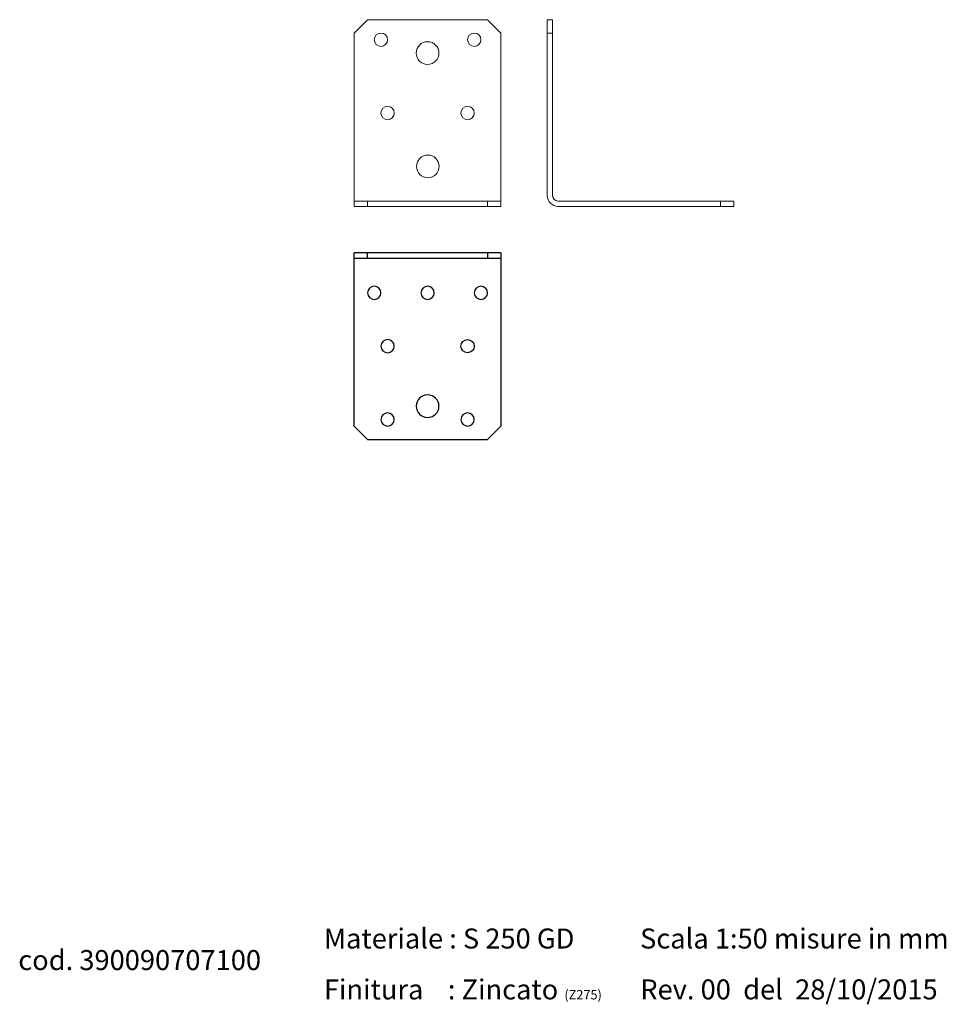
# Model space of a CAD drawing. Extents: x 29359 to 29706, y 32861 to 33230.
import ezdxf

# ---------------------------------------------------------------- set-up
doc = ezdxf.new("R2010")
doc.units = 0
doc.header["$LTSCALE"] = 5
doc.layers.get('0').update_dxf_attribs({"color": 255, "linetype": 'CONTINUOUS'})
doc.layers.add('DIVERSES', color=7, linetype='CONTINUOUS', lineweight=18)
doc.styles.add('ARIAL', font='arial.ttf')

msp = doc.modelspace()

# ---------------------------------------------------------------- linework, layer by layer
at = {"extrusion": (-1, 2e-16, 0)}
for p, q in [((29484.33, 33077.98), (29484.33, 33142.98)), ((29489.33, 33140.98), (29489.33, 33142.98))]:
    msp.add_line(p, q, dxfattribs=at)
at = {"extrusion": (0, 1e-16, -1)}
for p, q in [((29539.33, 33142.98), (29484.33, 33142.98)), ((29484.33, 33077.98), (29484.33, 33142.98)), ((29489.33, 33140.98), (29489.33, 33142.98)), ((29534.33, 33142.98), (29534.33, 33140.98)), ((29539.33, 33142.98), (29539.33, 33077.98)), ((29489.33, 33072.98), (29534.33, 33072.98))]:
    msp.add_line(p, q, dxfattribs=at)
at = {"extrusion": (2e-16, 1, 3e-16)}
msp.add_line((29539.33, 33142.98), (29484.33, 33142.98), dxfattribs=at)
at = {"extrusion": (1, -2e-16, 0)}
for p, q in [((29534.33, 33142.98), (29534.33, 33140.98)), ((29539.33, 33142.98), (29539.33, 33077.98))]:
    msp.add_line(p, q, dxfattribs=at)
for p, q in [((29484.33, 33140.98), (29539.33, 33140.98)), ((29484.33, 33077.98), (29484.33, 33077.98)), ((29484.33, 33077.98), (29489.33, 33072.98)), ((29539.33, 33077.98), (29534.33, 33072.98)), ((29534.33, 33072.98, 2), (29534.33, 33072.98))]:
    msp.add_line(p, q)
at = {"extrusion": (-2e-16, -1, 0)}
msp.add_line((29489.33, 33072.98), (29534.33, 33072.98), dxfattribs=at)
at = {"extrusion": (0, 1e-16, -1)}
for centre, radius in [((-29491.83, 33127.98), 2.5), ((-29511.83, 33127.98), 2.5), ((-29531.83, 33127.98), 2.5), ((-29496.83, 33107.98), 2.5), ((-29511.83, 33085.48), 4.25), ((-29496.83, 33080.48), 2.5), ((-29526.83, 33080.48), 2.5)]:
    msp.add_circle(centre, radius, dxfattribs=at)
msp.add_circle((29526.83, 33107.98), 2.5)
at = {"layer": 'DIVERSES', "color": 7, "linetype": 'Continuous', "lineweight": 20}
for p, q in [((29484.33, 33225.39), (29489.33, 33230.39)), ((29489.33, 33230.39), (29534.33, 33230.39)), ((29534.33, 33230.39), (29539.33, 33225.39)), ((29556.73, 33230.39), (29556.73, 33164.39)), ((29556.73, 33230.39), (29558.73, 33230.39)), ((29558.73, 33230.39), (29558.73, 33164.39)), ((29484.33, 33225.39), (29484.33, 33160.39)), ((29539.33, 33225.39), (29539.33, 33160.39)), ((29558.73, 33225.39), (29556.73, 33225.39)), ((29539.33, 33162.39), (29484.33, 33162.39)), ((29539.33, 33160.39), (29484.33, 33160.39)), ((29489.33, 33162.39), (29489.33, 33160.39)), ((29534.33, 33162.39), (29534.33, 33160.39)), ((29626.73, 33162.39), (29560.73, 33162.39)), ((29626.73, 33160.39), (29560.73, 33160.39)), ((29621.73, 33160.39), (29621.73, 33162.39)), ((29626.73, 33160.39), (29626.73, 33162.39))]:
    msp.add_line(p, q, dxfattribs=at)
for centre, radius in [((29494.33, 33222.89), 2.5), ((29529.33, 33222.89), 2.5), ((29511.83, 33217.89), 4.25), ((29496.83, 33195.39), 2.5), ((29526.83, 33195.39), 2.5), ((29511.93, 33175.39), 4.25)]:
    msp.add_circle(centre, radius, dxfattribs=at)
for radius in [4, 2]:
    msp.add_arc((29560.73, 33164.39), radius, 180, 270, dxfattribs=at)

# ---------------------------------------------------------------- texts
at = {"layer": 'DIVERSES', "color": 7, "lineweight": 20, "char_height": 7.5, "attachment_point": 1, "style": 'ARIAL'}
for s, insert, width in [('Materiale : S 250 GD', (29472.94, 32889.63), 125.5797), ('Scala 1:50 misure in mm', (29591.51, 32889.63), 125.5797), ('cod. 390090707100', (29358.32, 32881.54), 95.0502), ('Finitura    : Zincato {\\H0.46667x;(Z275)}', (29472.94, 32870.54), 125.5797), ('Rev. 00  del  28/10/2015', (29591.58, 32870.54), 118.172)]:
    msp.add_mtext(s, dxfattribs=dict(at, insert=insert, width=width))

doc.saveas('drawing.dxf')
